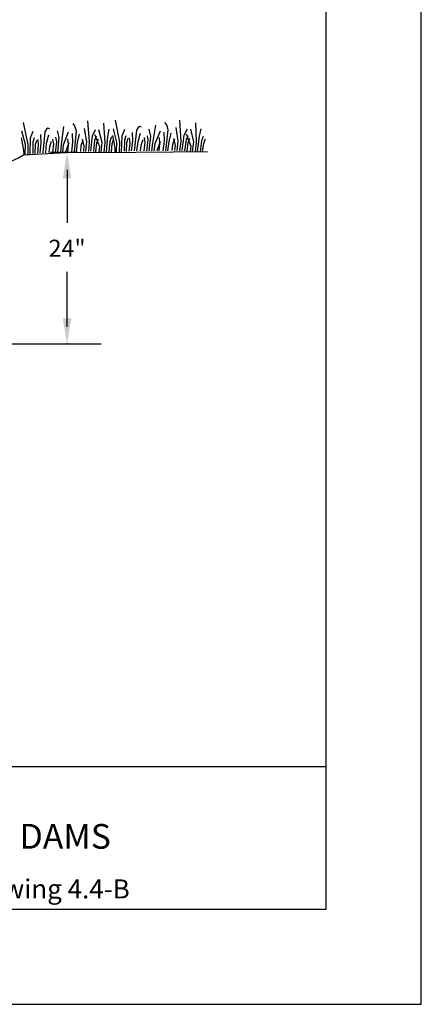
# Model space of a CAD drawing. Units: feet. Extents: x 0 to 8.5, y 0 to 11.
# Drawn here: x 6.4 to 8.5, y 0 to 5.2 of the extents above; entities that cross this region are included whole.
import ezdxf
from ezdxf.enums import TextEntityAlignment as Align

# ---------------------------------------------------------------- set-up
doc = ezdxf.new("R2010")
doc.units = ezdxf.units.FT
doc.header["$MEASUREMENT"] = 0
for name, color, linetype in [('G_Detail_Border', 1, 'CONTINUOUS'), ('G_Detail_Border_Trim_Line', 14, 'CONTINUOUS'), ('G_Detail_Line_Heavy', 1, 'CONTINUOUS'), ('G_Detail_Line_Medium', 7, 'CONTINUOUS'), ('G_Detail_Text_Heavy', 1, 'CONTINUOUS'), ('G_Detail_Text_Medium', 7, 'CONTINUOUS')]:
    doc.layers.add(name, color=color, linetype=linetype)
doc.styles.add('ROMANS', font='ROMANS.shx', dxfattribs={"oblique": 22, "height": 0.09})
doc.styles.add('S6', font='ROMANS', dxfattribs={"height": 5})

msp = doc.modelspace()

# ---------------------------------------------------------------- linework, layer by layer
at = {"layer": 'G_Detail_Border'}
for points in [[(8, 10.5), (0.75, 10.5), (0.75, 0.5), (8, 0.5), (8, 10.5)], [(0.75, 1.25), (8, 1.25)]]:
    msp.add_lwpolyline(points, dxfattribs=at)
at = {"layer": 'G_Detail_Border_Trim_Line'}
msp.add_lwpolyline([(0, 0), (8.5, 0), (8.5, 11), (0, 11), (0, 0)], dxfattribs=at)
at = {"layer": 'G_Detail_Line_Heavy'}
msp.add_lwpolyline([(3.004, 4.0805), (3.1693, 3.9576), (3.3434, 3.838), (3.561, 3.7132), (3.7776, 3.5926), (4.0665, 3.508), (4.3742, 3.4698), (4.7209, 3.4875), (4.9125, 3.5396), (5.0706, 3.6632), (5.1908, 3.7636), (5.2965, 3.8323), (5.4379, 3.9159), (5.5481, 4.0067), (5.7062, 4.0956), (5.9267, 4.2151), (6.077, 4.3145), (6.2486, 4.3866), (6.3833, 4.4469), (6.4097, 4.464), (6.6327, 4.4755), (7.0012, 4.4776), (7.1987, 4.4796), (7.3765, 4.481)], dxfattribs=at)
at = {"layer": 'G_Detail_Line_Medium'}
for points in [[(6.4087, 4.634), (6.4335, 4.5179), (6.4329, 4.4671)], [(6.6205, 4.6123), (6.6081, 4.5181), (6.604, 4.4772)], [(6.6687, 4.6275), (6.6783, 4.6161), (6.6822, 4.6052), (6.6872, 4.5895), (6.6762, 4.4795)], [(6.7468, 4.6413), (6.7559, 4.5297), (6.7511, 4.481)], [(6.8314, 4.6295), (6.8372, 4.5272), (6.8324, 4.4784)], [(6.8917, 4.6459), (6.9139, 4.5292), (6.9121, 4.4784)], [(7.0311, 4.6081), (7.0211, 4.6123), (7.0131, 4.6075), (7.0048, 4.5932), (6.9913, 4.4837)], [(7.103, 4.6193), (7.0884, 4.5254), (7.0834, 4.4846)], [(7.1515, 4.6334), (7.1609, 4.6218), (7.1645, 4.6108), (7.1692, 4.595), (7.1557, 4.4853)], [(7.2174, 4.4858), (7.2235, 4.5353), (7.2124, 4.6067)], [(7.2299, 4.6454), (7.2365, 4.5337), (7.2305, 4.4851)], [(7.3143, 4.6317), (7.3178, 4.5294), (7.3118, 4.4807)], [(6.3975, 4.5537), (6.4098, 4.488), (6.4117, 4.4649)], [(6.4197, 4.4657), (6.4204, 4.5181), (6.4015, 4.5878)], [(6.446, 4.4684), (6.447, 4.5525), (6.4606, 4.5871)], [(6.4987, 4.4739), (6.5038, 4.525), (6.5018, 4.5709)], [(6.5489, 4.5994), (6.5387, 4.6034), (6.5309, 4.5984), (6.5229, 4.584), (6.5119, 4.4742)], [(6.541, 4.567), (6.5299, 4.5224), (6.5252, 4.4746)], [(6.5789, 4.5559), (6.5831, 4.5322), (6.5775, 4.4763)], [(6.5907, 4.4767), (6.5984, 4.5539), (6.5888, 4.5898)], [(6.6172, 4.4776), (6.6211, 4.5168), (6.6476, 4.5839)], [(6.6661, 4.5764), (6.6681, 4.5305), (6.663, 4.4791)], [(6.6895, 4.4799), (6.6943, 4.5279), (6.7053, 4.5724)], [(6.7379, 4.4814), (6.7429, 4.531), (6.7302, 4.6021)], [(6.7644, 4.4823), (6.7724, 4.563), (6.7889, 4.5963)], [(6.792, 4.561), (6.7832, 4.5387), (6.7774, 4.481)], [(6.784, 4.5696), (6.8088, 4.5068), (6.8061, 4.4793)], [(6.8192, 4.4789), (6.8242, 4.5285), (6.8066, 4.5956)], [(6.8457, 4.4798), (6.8538, 4.5605), (6.8608, 4.5984)], [(6.8733, 4.5585), (6.8645, 4.5361), (6.8588, 4.4785)], [(6.8787, 4.5658), (6.8895, 4.4999), (6.8909, 4.4767)], [(6.899, 4.4773), (6.9008, 4.5297), (6.8835, 4.5998)], [(6.9253, 4.4794), (6.9282, 4.5635), (6.9426, 4.5978)], [(6.9479, 4.5628), (6.9405, 4.5399), (6.9385, 4.482)], [(6.9658, 4.5534), (6.9686, 4.5225), (6.9637, 4.4825)], [(6.9781, 4.4837), (6.9844, 4.5347), (6.9834, 4.5806)], [(7.0225, 4.5758), (7.0104, 4.5315), (7.0046, 4.4838)], [(7.0437, 4.4842), (7.0493, 4.5302), (7.0457, 4.554)], [(7.0601, 4.5639), (7.0638, 4.5401), (7.0569, 4.4843)], [(7.0702, 4.4845), (7.0796, 4.5615), (7.0708, 4.5976)], [(7.0967, 4.4847), (7.1014, 4.5238), (7.1295, 4.5904)], [(7.1226, 4.485), (7.1274, 4.5238), (7.1246, 4.5547)], [(7.1478, 4.5824), (7.1488, 4.5365), (7.1425, 4.4852)], [(7.1689, 4.4854), (7.1748, 4.5333), (7.1869, 4.5776)], [(7.2439, 4.4861), (7.2538, 4.5666), (7.271, 4.5995)], [(7.2733, 4.5642), (7.264, 4.542), (7.2569, 4.4846)], [(7.2655, 4.573), (7.2889, 4.5096), (7.2855, 4.4821)], [(7.2987, 4.4814), (7.3047, 4.531), (7.2886, 4.5984)], [(7.3251, 4.4818), (7.335, 4.5622), (7.3429, 4.5999)], [(7.3546, 4.5598), (7.3452, 4.5377), (7.3382, 4.4802)], [(6.4667, 4.5523), (6.4599, 4.5292), (6.4592, 4.4713)], [(6.4723, 4.4711), (6.4729, 4.5175), (6.4797, 4.5405)], [(6.4848, 4.5433), (6.4883, 4.5125), (6.4843, 4.4724)], [(6.545, 4.4753), (6.548, 4.5054), (6.5576, 4.5349)], [(6.5643, 4.4759), (6.5689, 4.522), (6.5646, 4.5457)], [(6.6484, 4.5257), (6.6304, 4.478), (6.6304, 4.478)], [(6.6432, 4.4784), (6.647, 4.5174), (6.6435, 4.5482)], [(6.7219, 4.5404), (6.7123, 4.5109), (6.7093, 4.4806)], [(6.7179, 4.5452), (6.7275, 4.5093), (6.7247, 4.4811)], [(6.7905, 4.4797), (6.7951, 4.5258), (6.8039, 4.5482)], [(6.8718, 4.4772), (6.8764, 4.5233), (6.8853, 4.5457)], [(6.9516, 4.4816), (6.9532, 4.5279), (6.9606, 4.5508)], [(7.0244, 4.484), (7.0281, 4.5141), (7.0383, 4.5434)], [(7.1289, 4.5321), (7.1099, 4.4849), (7.1099, 4.4849)], [(7.2027, 4.5451), (7.1925, 4.5158), (7.1888, 4.4856)], [(7.1989, 4.55), (7.2076, 4.5139), (7.2042, 4.4858)], [(7.27, 4.483), (7.2756, 4.5289), (7.2849, 4.5511)], [(7.3512, 4.4786), (7.3568, 4.5246), (7.3662, 4.5468)]]:
    msp.add_lwpolyline(points, dxfattribs=at)
at = {"layer": 'G_Detail_Text_Medium'}
for p, q in [((6.6963, 4.4755), (6.5526, 4.4755)), ((6.6392, 4.3855), (6.6392, 4.1059)), ((6.6392, 3.5598), (6.6392, 3.8494)), ((4.4367, 3.4698), (6.8192, 3.4698))]:
    msp.add_line(p, q, dxfattribs=at)
for p in [(6.6392, 4.4755), (6.6392, 3.4698)]:
    msp.add_point(p, dxfattribs=at)
for points in [[(6.6167, 4.3405), (6.6617, 4.3405), (6.6392, 4.4755)], [(6.6167, 3.6048), (6.6617, 3.6048), (6.6392, 3.4698)]]:
    msp.add_solid(points, dxfattribs=at)

# ---------------------------------------------------------------- texts
at = {"layer": 'G_Detail_Text_Heavy', "style": 'S6'}
msp.add_text('CHECK DAMS', height=0.13, dxfattribs=at).set_placement((6.3226, 0.8176), align=Align.CENTER)
at = {"layer": 'G_Detail_Text_Medium', "style": 'S6'}
msp.add_text('Detail Drawing 4.4-B', height=0.1, dxfattribs=at).set_placement((6.3226, 0.5563), align=Align.CENTER)
at = {"layer": 'G_Detail_Text_Medium', "insert": (6.6392, 3.9726), "char_height": 0.09, "attachment_point": 5, "style": 'ROMANS'}
msp.add_mtext('\\A1;24"', dxfattribs=at)

doc.saveas('drawing.dxf')
